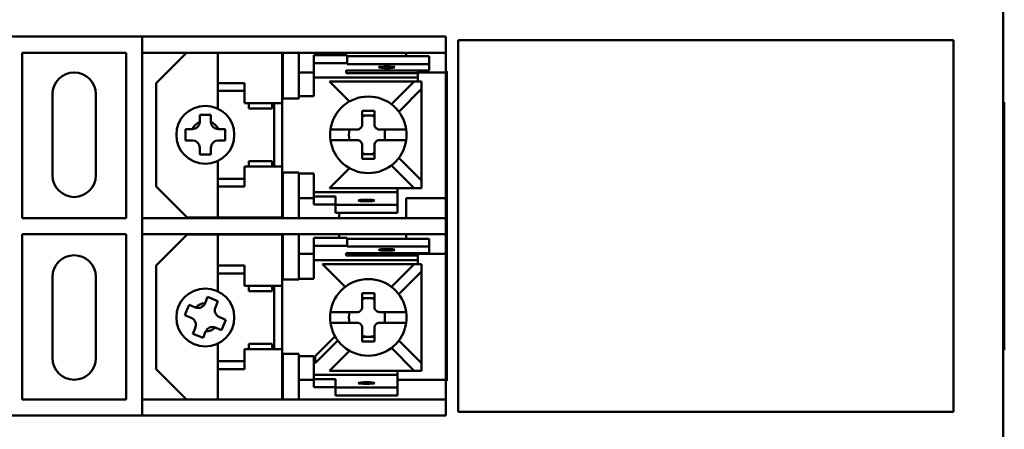
# Model space of a CAD drawing. Units: inches. Extents: x 1 to 143, y 3 to 90.
# Drawn here: x 31 to 35, y 59 to 61 of the extents above; entities that cross this region are included whole.
import ezdxf

# ---------------------------------------------------------------- set-up
doc = ezdxf.new("R2010")
doc.units = ezdxf.units.IN
doc.header["$LTSCALE"] = 8.5
doc.header["$MEASUREMENT"] = 0
doc.layers.add('Visible (ANSI)', color=7, linetype='Continuous', lineweight=50)

msp = doc.modelspace()

# ---------------------------------------------------------------- linework, layer by layer
at = {"layer": 'Visible (ANSI)'}
for p, q in [((34.9429, 59.2612), (34.9429, 61.0112)), ((31.4679, 60.9012), (30.9179, 60.9012)), ((31.5179, 60.9012), (31.4679, 60.9012)), ((31.4679, 60.8362), (31.4679, 60.9012)), ((32.3499, 60.9012), (31.5179, 60.9012)), ((32.6929, 60.9012), (32.3499, 60.9012)), ((32.6929, 60.9012), (32.6929, 60.8362)), ((34.7429, 60.8862), (32.7429, 60.8862)), ((32.7429, 60.8862), (32.7429, 59.3862)), ((34.7429, 59.3862), (34.7429, 60.8862)), ((30.9829, 60.8362), (30.9829, 60.1687)), ((31.4029, 60.8362), (30.9829, 60.8362)), ((31.4029, 60.1687), (31.4029, 60.8362)), ((31.4679, 60.1687), (31.4679, 60.8362)), ((31.4679, 60.8362), (31.5179, 60.8362)), ((31.5179, 60.8362), (32.3499, 60.8362)), ((31.6469, 60.8362), (31.5244, 60.7137)), ((31.7724, 60.8362), (31.7724, 60.7137)), ((32.0324, 60.6327), (32.0324, 60.8362)), ((32.0349, 60.6512), (32.0349, 60.8362)), ((32.0999, 60.6512), (32.0999, 60.8362)), ((32.1604, 60.826), (32.1604, 60.7942)), ((32.2954, 60.826), (32.1604, 60.826)), ((32.2629, 60.826), (32.2629, 60.8362)), ((32.2954, 60.7942), (32.2954, 60.826)), ((32.6254, 60.8223), (32.2954, 60.8223)), ((32.3499, 60.8362), (32.6929, 60.8362)), ((32.5329, 60.8362), (32.5329, 60.8223)), ((32.6254, 60.8223), (32.6254, 60.7904)), ((32.6929, 60.8362), (32.6929, 60.7562)), ((32.1604, 60.7942), (32.2954, 60.7942)), ((32.1604, 60.7942), (32.1604, 60.7359)), ((32.2954, 60.7942), (32.2954, 60.7904)), ((32.6254, 60.7904), (32.2954, 60.7904)), ((32.6254, 60.7904), (32.6254, 60.7642)), ((32.0324, 60.7562), (32.0349, 60.7562)), ((32.0999, 60.7562), (32.1604, 60.7562)), ((32.2904, 60.7642), (32.2904, 60.7541)), ((32.2904, 60.7642), (32.6254, 60.7642)), ((32.2904, 60.7541), (32.5804, 60.7541)), ((32.5804, 60.7541), (32.5804, 60.7642)), ((32.5804, 60.7562), (32.6929, 60.7562)), ((32.5804, 60.7541), (32.5804, 60.7359)), ((32.6979, 60.7612), (32.6929, 60.7612)), ((32.6929, 60.2487), (32.6929, 60.7562)), ((32.6929, 60.7562), (32.6929, 60.2487)), ((32.6979, 60.7612), (32.6979, 59.5112)), ((31.5244, 60.2957), (31.5244, 60.7137)), ((31.7724, 60.7137), (31.8804, 60.7137)), ((31.7724, 60.7137), (31.7724, 60.6817)), ((31.8804, 60.6327), (31.8804, 60.7137)), ((32.5804, 60.7359), (32.1604, 60.7359)), ((32.1604, 60.7359), (32.1604, 60.6607)), ((32.2237, 60.7197), (32.5371, 60.7197)), ((32.2237, 60.7197), (32.3043, 60.6391)), ((32.5654, 60.7197), (32.4736, 60.6279)), ((32.5954, 60.7197), (32.5654, 60.7197)), ((32.5804, 60.7359), (32.5804, 60.7197)), ((32.5954, 60.6897), (32.5954, 60.7197)), ((31.1054, 60.6687), (31.1054, 60.3412)), ((31.2804, 60.3412), (31.2804, 60.6687)), ((31.8804, 60.6817), (31.7724, 60.6817)), ((31.7724, 60.6104), (31.7724, 60.6817)), ((32.0324, 60.6607), (32.0349, 60.6607)), ((32.0999, 60.6607), (32.1604, 60.6607)), ((32.5036, 60.5979), (32.5954, 60.6897)), ((32.5954, 60.6614), (32.5954, 60.6897)), ((32.5954, 60.6614), (32.5954, 60.3479)), ((31.8804, 60.6327), (32.0324, 60.6327)), ((31.8974, 60.6111), (31.8974, 60.6327)), ((31.9924, 60.6111), (31.9924, 60.6327)), ((32.0004, 60.3767), (32.0004, 60.6327)), ((32.0324, 60.3767), (32.0324, 60.6327)), ((32.0999, 60.6512), (32.0349, 60.6512)), ((34.9429, 60.6362), (34.9479, 60.6362)), ((34.9479, 60.5362), (34.9479, 60.6362)), ((31.6999, 60.5847), (31.6999, 60.557)), ((31.6999, 60.5847), (31.7224, 60.5847)), ((31.7224, 60.5847), (31.7449, 60.5847)), ((31.7449, 60.5572), (31.7449, 60.5847)), ((31.8974, 60.6111), (31.9924, 60.6111)), ((32.4054, 60.602), (32.3554, 60.602)), ((32.3554, 60.602), (32.3554, 60.5462)), ((32.3554, 60.5828), (32.4054, 60.5828)), ((32.4054, 60.602), (32.4054, 60.5462)), ((32.4054, 60.602), (32.4054, 60.5828)), ((31.7449, 60.557), (31.7449, 60.5572)), ((31.6424, 60.5272), (31.6424, 60.4822)), ((31.6699, 60.5272), (31.6424, 60.5272)), ((31.6424, 60.5272), (31.6424, 60.4822)), ((31.67, 60.5272), (31.6699, 60.5272)), ((31.7749, 60.5272), (31.7748, 60.5272)), ((31.8024, 60.5272), (31.7749, 60.5272)), ((31.8024, 60.4822), (31.8024, 60.5272)), ((31.8024, 60.4822), (31.8024, 60.5272)), ((32.3354, 60.5262), (32.2274, 60.5262)), ((32.4254, 60.5262), (32.5334, 60.5262)), ((32.447, 60.5262), (32.447, 60.4832)), ((34.9429, 60.5362), (34.9429, 59.7362)), ((34.9479, 60.5362), (34.9479, 59.7362)), ((31.6424, 60.4822), (31.6699, 60.4822)), ((31.6699, 60.4822), (31.67, 60.4822)), ((31.7748, 60.4822), (31.7749, 60.4822)), ((31.7749, 60.4822), (31.8024, 60.4822)), ((32.3354, 60.4832), (32.2274, 60.4832)), ((32.3554, 60.4632), (32.3554, 60.4074)), ((32.4054, 60.4632), (32.4054, 60.4074)), ((32.4254, 60.4832), (32.5334, 60.4832)), ((31.6999, 60.4523), (31.6999, 60.4522)), ((31.6999, 60.4522), (31.6999, 60.4247)), ((31.7224, 60.4247), (31.6999, 60.4247)), ((31.7449, 60.4247), (31.7224, 60.4247)), ((31.7449, 60.4522), (31.7449, 60.4523)), ((31.7449, 60.4247), (31.7449, 60.4522)), ((32.4054, 60.4266), (32.3554, 60.4266)), ((32.4054, 60.4266), (32.4054, 60.4074)), ((31.7724, 60.3277), (31.7724, 60.3989)), ((31.8974, 60.3982), (31.9924, 60.3982)), ((31.8974, 60.3982), (31.8974, 60.3767)), ((31.9924, 60.3982), (31.9924, 60.3767)), ((32.3554, 60.4074), (32.4054, 60.4074)), ((32.4736, 60.3815), (32.5654, 60.2897)), ((32.5954, 60.3197), (32.5036, 60.4115)), ((31.8804, 60.3767), (31.8804, 60.2957)), ((31.8804, 60.3767), (32.0324, 60.3767)), ((32.0324, 60.3767), (32.0324, 60.1707)), ((32.0324, 60.3487), (32.0349, 60.3487)), ((32.0349, 60.3522), (32.0349, 60.1687)), ((32.0999, 60.3522), (32.0349, 60.3522)), ((32.0999, 60.3522), (32.0999, 60.1687)), ((32.0999, 60.3487), (32.1604, 60.3487)), ((32.1604, 60.3487), (32.1604, 60.2735)), ((32.3043, 60.3702), (32.2237, 60.2897)), ((32.5954, 60.3197), (32.5954, 60.3479)), ((31.8804, 60.3277), (31.7724, 60.3277)), ((31.7724, 60.2957), (31.7724, 60.3277)), ((32.5954, 60.2897), (32.5954, 60.3197)), ((31.5244, 60.2957), (31.6494, 60.1707)), ((31.7724, 60.2957), (31.8804, 60.2957)), ((31.7724, 60.1707), (31.7724, 60.2957)), ((32.4984, 60.2735), (32.1604, 60.2735)), ((32.1604, 60.2735), (32.1604, 60.2556)), ((32.2237, 60.2897), (32.5371, 60.2897)), ((32.4984, 60.2735), (32.4984, 60.2897)), ((32.4984, 60.222), (32.4984, 60.2735)), ((32.5654, 60.2897), (32.5371, 60.2897)), ((32.5654, 60.2897), (32.5954, 60.2897)), ((32.0349, 60.2487), (32.0324, 60.2487)), ((32.1604, 60.2487), (32.0999, 60.2487)), ((32.1604, 60.2556), (32.1604, 60.2238)), ((32.2484, 60.2556), (32.1604, 60.2556)), ((32.1604, 60.2238), (32.2484, 60.2238)), ((32.2484, 60.2556), (32.2484, 60.222)), ((32.2484, 60.1902), (32.2484, 60.222)), ((32.4984, 60.222), (32.2484, 60.222)), ((32.4984, 60.1902), (32.4984, 60.222)), ((32.5329, 60.2487), (32.5329, 60.1687)), ((32.6929, 60.2487), (32.5329, 60.2487)), ((32.6929, 60.2487), (32.6929, 60.1687)), ((32.4984, 60.1902), (32.2484, 60.1902)), ((32.2629, 60.1902), (32.2629, 60.1687)), ((31.4029, 60.1687), (30.9829, 60.1687)), ((31.5179, 60.1687), (31.4679, 60.1687)), ((31.4679, 60.1037), (31.4679, 60.1687)), ((32.3499, 60.1687), (31.5179, 60.1687)), ((31.6494, 60.1707), (31.7724, 60.1707)), ((31.7724, 60.1707), (32.0324, 60.1707)), ((31.9049, 60.1707), (31.9049, 60.1687)), ((31.9699, 60.1707), (31.9699, 60.1687)), ((32.6929, 60.1687), (32.3499, 60.1687)), ((32.6929, 60.1687), (32.6929, 60.1037)), ((30.9829, 60.1037), (30.9829, 59.4362)), ((30.9829, 60.1037), (31.4029, 60.1037)), ((31.4029, 59.4362), (31.4029, 60.1037)), ((31.4679, 59.4362), (31.4679, 60.1037)), ((31.4679, 60.1037), (31.5179, 60.1037)), ((32.3499, 60.1037), (31.5179, 60.1037)), ((31.9049, 60.1037), (31.9049, 60.1017)), ((31.9699, 60.1037), (31.9699, 60.1017)), ((32.0349, 60.1037), (32.0349, 59.9202)), ((32.0999, 60.1037), (32.0999, 59.9202)), ((32.2629, 60.1037), (32.2629, 60.089)), ((32.3499, 60.1037), (32.6929, 60.1037)), ((32.5329, 60.1037), (32.5329, 60.0853)), ((32.6929, 60.1037), (32.6929, 60.0237)), ((31.6494, 60.1017), (31.5244, 59.9767)), ((31.6494, 60.1017), (31.7724, 60.1017)), ((31.7724, 60.1017), (32.0324, 60.1017)), ((31.7724, 60.1017), (31.7724, 59.9767)), ((32.0324, 59.8957), (32.0324, 60.1017)), ((32.1604, 60.089), (32.1604, 60.0572)), ((32.2954, 60.089), (32.1604, 60.089)), ((32.2954, 60.0572), (32.2954, 60.089)), ((32.6254, 60.0853), (32.2954, 60.0853)), ((32.6254, 60.0853), (32.6254, 60.0534)), ((32.0324, 60.0237), (32.0349, 60.0237)), ((32.1604, 60.0237), (32.0999, 60.0237)), ((32.1604, 60.0572), (32.2954, 60.0572)), ((32.1604, 60.0572), (32.1604, 59.9989)), ((32.2904, 60.0272), (32.2904, 60.0171)), ((32.2904, 60.0272), (32.6254, 60.0272)), ((32.2954, 60.0572), (32.2954, 60.0534)), ((32.6254, 60.0534), (32.2954, 60.0534)), ((32.5804, 60.0171), (32.5804, 60.0272)), ((32.6929, 60.0237), (32.5804, 60.0237)), ((32.6254, 60.0534), (32.6254, 60.0272)), ((32.6929, 59.5162), (32.6929, 60.0237)), ((32.6929, 60.0237), (32.6929, 59.5162)), ((32.5804, 59.9989), (32.1604, 59.9989)), ((32.1604, 59.9989), (32.1604, 59.9237)), ((32.2904, 60.0171), (32.5804, 60.0171)), ((32.5804, 60.0171), (32.5804, 59.9989)), ((32.5804, 59.9989), (32.5804, 59.9827)), ((31.5244, 59.5587), (31.5244, 59.9767)), ((31.7724, 59.9767), (31.8804, 59.9767)), ((31.7724, 59.9767), (31.7724, 59.9447)), ((31.8804, 59.9447), (31.7724, 59.9447)), ((31.7724, 59.8734), (31.7724, 59.9447)), ((31.8804, 59.8957), (31.8804, 59.9767)), ((32.1954, 59.9827), (32.2237, 59.9827)), ((32.2872, 59.8909), (32.1954, 59.9827)), ((32.2237, 59.9827), (32.5371, 59.9827)), ((32.5654, 59.9827), (32.4736, 59.8909)), ((32.5036, 59.8609), (32.5954, 59.9527)), ((32.5954, 59.9827), (32.5654, 59.9827)), ((32.5954, 59.9527), (32.5954, 59.9827)), ((32.5954, 59.9244), (32.5954, 59.9527)), ((31.1054, 59.9312), (31.1054, 59.6037)), ((31.2804, 59.6037), (31.2804, 59.9312)), ((32.0324, 59.9237), (32.0349, 59.9237)), ((32.0999, 59.9202), (32.0349, 59.9202)), ((32.0999, 59.9237), (32.1604, 59.9237)), ((32.5954, 59.9244), (32.5954, 59.6109)), ((31.8804, 59.8957), (32.0324, 59.8957)), ((31.8974, 59.8741), (31.8974, 59.8957)), ((31.8974, 59.8741), (31.9924, 59.8741)), ((31.9924, 59.8741), (31.9924, 59.8957)), ((32.0004, 59.6397), (32.0004, 59.8957)), ((32.0324, 59.6397), (32.0324, 59.8957)), ((32.4054, 59.865), (32.3554, 59.865)), ((32.3554, 59.865), (32.3554, 59.8092)), ((32.4054, 59.865), (32.4054, 59.8092)), ((32.4054, 59.865), (32.4054, 59.8458)), ((31.7212, 59.8248), (31.7211, 59.8246)), ((31.7315, 59.8503), (31.7212, 59.8248)), ((31.7732, 59.8334), (31.7315, 59.8503)), ((31.7629, 59.8079), (31.7732, 59.8334)), ((32.3554, 59.8458), (32.4054, 59.8458)), ((31.6398, 59.7767), (31.6482, 59.7976)), ((31.6482, 59.7976), (31.6566, 59.8184)), ((31.6821, 59.8082), (31.6566, 59.8184)), ((31.6823, 59.8081), (31.6821, 59.8082)), ((31.7629, 59.8078), (31.7629, 59.8079)), ((32.3354, 59.7892), (32.2274, 59.7892)), ((32.4254, 59.7892), (32.5334, 59.7892)), ((32.447, 59.7892), (32.447, 59.7462)), ((31.6398, 59.7767), (31.6654, 59.7664)), ((31.7795, 59.7689), (31.7794, 59.769)), ((31.805, 59.7586), (31.7795, 59.7689)), ((31.805, 59.7586), (31.7882, 59.7169)), ((32.3354, 59.7462), (32.2274, 59.7462)), ((32.4254, 59.7462), (32.5334, 59.7462)), ((31.682, 59.7275), (31.6716, 59.7019)), ((31.7134, 59.6851), (31.7237, 59.7106)), ((31.7237, 59.7106), (31.7237, 59.7107)), ((31.7626, 59.7272), (31.7627, 59.7272)), ((31.7627, 59.7272), (31.7882, 59.7169)), ((32.3554, 59.7262), (32.3554, 59.6704)), ((32.4054, 59.7262), (32.4054, 59.6704)), ((34.9479, 59.6362), (34.9479, 59.7362)), ((31.6716, 59.7019), (31.7134, 59.6851)), ((31.6716, 59.7019), (31.7134, 59.6851)), ((32.1654, 59.6109), (32.246, 59.6915)), ((32.2572, 59.6745), (32.1654, 59.5827)), ((32.4054, 59.6896), (32.3554, 59.6896)), ((32.3554, 59.6704), (32.4054, 59.6704)), ((32.4054, 59.6896), (32.4054, 59.6704)), ((32.5954, 59.5827), (32.5036, 59.6745)), ((31.7724, 59.5907), (31.7724, 59.6619)), ((31.8804, 59.6397), (31.8804, 59.5587)), ((31.8804, 59.6397), (32.0324, 59.6397)), ((31.8974, 59.6612), (31.9924, 59.6612)), ((31.8974, 59.6612), (31.8974, 59.6397)), ((31.9924, 59.6612), (31.9924, 59.6397)), ((32.0324, 59.6397), (32.0324, 59.4362)), ((32.3043, 59.6332), (32.2237, 59.5527)), ((32.4736, 59.6445), (32.5654, 59.5527)), ((34.9479, 59.6362), (34.9429, 59.6362)), ((31.7724, 59.5587), (31.7724, 59.5907)), ((31.8804, 59.5907), (31.7724, 59.5907)), ((32.0324, 59.6117), (32.0349, 59.6117)), ((32.0999, 59.6212), (32.0349, 59.6212)), ((32.0349, 59.6212), (32.0349, 59.4362)), ((32.0999, 59.6212), (32.0999, 59.4362)), ((32.0999, 59.6117), (32.1604, 59.6117)), ((32.1604, 59.6117), (32.1604, 59.5365)), ((32.1654, 59.5827), (32.1654, 59.6109)), ((32.5954, 59.5827), (32.5954, 59.6109)), ((31.5244, 59.5587), (31.6469, 59.4362)), ((31.7724, 59.5587), (31.8804, 59.5587)), ((31.7724, 59.4362), (31.7724, 59.5587)), ((32.2237, 59.5527), (32.5371, 59.5527)), ((32.4984, 59.5365), (32.4984, 59.5527)), ((32.5654, 59.5527), (32.5371, 59.5527)), ((32.5654, 59.5527), (32.5954, 59.5527)), ((32.5954, 59.5527), (32.5954, 59.5827)), ((32.0324, 59.5162), (32.0349, 59.5162)), ((32.0999, 59.5162), (32.1604, 59.5162)), ((32.4984, 59.5365), (32.1604, 59.5365)), ((32.1604, 59.5365), (32.1604, 59.5186)), ((32.1604, 59.5186), (32.1604, 59.4868)), ((32.2484, 59.5186), (32.1604, 59.5186)), ((32.2484, 59.5186), (32.2484, 59.485)), ((32.4984, 59.485), (32.4984, 59.5365)), ((32.4984, 59.5162), (32.6929, 59.5162)), ((32.6929, 59.4362), (32.6929, 59.5162)), ((32.6979, 59.5112), (32.6929, 59.5112)), ((32.1604, 59.4868), (32.2484, 59.4868)), ((32.4984, 59.485), (32.2484, 59.485)), ((32.2484, 59.4532), (32.2484, 59.485)), ((32.4984, 59.4532), (32.4984, 59.485)), ((30.9829, 59.4362), (31.4029, 59.4362)), ((31.5179, 59.4362), (31.4679, 59.4362)), ((31.4679, 59.3712), (31.4679, 59.4362)), ((31.5179, 59.4362), (32.3499, 59.4362)), ((32.4984, 59.4532), (32.2484, 59.4532)), ((32.6929, 59.4362), (32.3499, 59.4362)), ((32.6929, 59.4362), (32.6929, 59.3712)), ((30.9179, 59.3712), (31.4679, 59.3712)), ((31.4679, 59.3712), (31.5179, 59.3712)), ((32.3499, 59.3712), (31.5179, 59.3712)), ((32.3499, 59.3712), (32.6929, 59.3712)), ((32.7429, 59.3862), (34.7429, 59.3862))]:
    msp.add_line(p, q, dxfattribs=at)
for centre in [(31.7224, 60.5047), (31.7224, 59.7677)]:
    msp.add_circle(centre, 0.117, dxfattribs=at)
for centre, radius, start, end in [((31.1929, 60.6687), 0.0875, 0, 180), ((32.3804, 60.5047), 0.1545, 7.9992, 172.0008), ((32.3804, 60.5047), 0.0785, 95.7865, 108.5705), ((32.3804, 60.5047), 0.0785, 71.4295, 84.2135), ((31.7224, 60.5047), 0.057, 113.2496, 156.7504), ((31.6699, 60.5572), 0.03, 270.2461, 359.7539), ((31.7224, 60.5047), 0.057, 23.2499, 66.7501), ((31.7749, 60.5572), 0.03, 180.2461, 269.7539), ((32.3804, 60.5047), 0.1545, 172.0008, 187.9992), ((32.3804, 60.5047), 0.0785, 164.1044, 195.8956), ((32.3804, 60.5047), 0.1545, 352.0008, 7.9992), ((31.6699, 60.4522), 0.03, 0.2461, 89.7539), ((31.7749, 60.4522), 0.03, 90.2461, 179.7539), ((32.3804, 60.5047), 0.1545, 187.9992, 352.0008), ((32.3804, 60.5047), 0.0785, 251.4295, 264.2135), ((32.3804, 60.5047), 0.0785, 275.7865, 288.5705), ((31.1929, 60.3412), 0.0875, 180, 0), ((31.1929, 59.9312), 0.0875, 0, 180), ((32.3804, 59.7677), 0.1545, 7.9992, 172.0008), ((31.7224, 59.7677), 0.057, 91.2949, 134.7952), ((31.6934, 59.836), 0.03, 248.2911, 337.799), ((32.3804, 59.7677), 0.0785, 95.7865, 108.5705), ((32.3804, 59.7677), 0.0785, 71.4295, 84.2135), ((31.7907, 59.7967), 0.03, 158.2911, 247.799), ((32.3804, 59.7677), 0.1545, 172.0008, 187.9992), ((32.3804, 59.7677), 0.0785, 164.1044, 195.8956), ((32.3804, 59.7677), 0.1545, 352.0008, 7.9992), ((31.6541, 59.7386), 0.03, 338.291, 67.7992), ((32.3804, 59.7677), 0.1545, 187.9992, 352.0008), ((31.7515, 59.6993), 0.03, 68.2911, 157.799), ((31.7224, 59.7677), 0.057, 271.2949, 314.7952), ((32.3804, 59.7677), 0.0785, 251.4295, 264.2135), ((32.3804, 59.7677), 0.0785, 275.7865, 288.5705), ((31.1929, 59.6037), 0.0875, 180, 0)]:
    msp.add_arc(centre, radius, start, end, dxfattribs=at)
for centre in [(32.4554, 60.7773), (32.3734, 60.2398), (32.4554, 60.0403), (32.3734, 59.5028)]:
    msp.add_ellipse(centre, major_axis=(0.0325, 0), ratio=0.104528, dxfattribs=at)
for points, knots in [([(32.5371, 60.7197), (32.5476, 60.7197), (32.5601, 60.7194), (32.5639, 60.7196), (32.5644, 60.7196), (32.5647, 60.7197), (32.565, 60.7197), (32.5653, 60.7197), (32.5654, 60.7197), (32.5654, 60.7197)], [1.570796, 1.570796, 1.570796, 1.570796, 2.803449, 2.803449, 2.803449, 2.948702, 2.948702, 2.948702, 3.141593, 3.141593, 3.141593, 3.141593]), ([(32.3354, 60.5262), (32.3379, 60.5262), (32.3406, 60.5267), (32.3455, 60.5287), (32.3478, 60.5302), (32.3513, 60.5338), (32.3529, 60.5361), (32.3549, 60.541), (32.3554, 60.5437), (32.3554, 60.5462)], [0.07769956, 0.07769956, 0.07769956, 0.07769956, 0.09692694, 0.09692694, 0.11615431, 0.11615431, 0.13534978, 0.13534978, 0.15454525, 0.15454525, 0.15454525, 0.15454525]), ([(32.4054, 60.5462), (32.4054, 60.5409), (32.4076, 60.5357), (32.4113, 60.532), (32.415, 60.5283), (32.4202, 60.5262), (32.4254, 60.5262)], [0, 0, 0, 0, 0.000398189, 0.000398189, 0.000398189, 0.000796378, 0.000796378, 0.000796378, 0.000796378]), ([(32.3554, 60.4632), (32.3554, 60.4657), (32.3549, 60.4683), (32.3529, 60.4733), (32.3513, 60.4755), (32.3478, 60.4791), (32.3455, 60.4806), (32.3406, 60.4827), (32.3379, 60.4832), (32.3354, 60.4832)], [0, 0, 0, 0, 0.01919547, 0.01919547, 0.03839094, 0.03839094, 0.05761832, 0.05761832, 0.0768457, 0.0768457, 0.0768457, 0.0768457]), ([(32.4254, 60.4832), (32.4202, 60.4832), (32.415, 60.481), (32.4113, 60.4773), (32.4076, 60.4736), (32.4054, 60.4684), (32.4054, 60.4632)], [0, 0, 0, 0, 0.0003981874, 0.0003981874, 0.0003981874, 0.0007963748, 0.0007963748, 0.0007963748, 0.0007963748]), ([(32.5371, 59.9827), (32.5476, 59.9827), (32.5601, 59.9824), (32.5639, 59.9826), (32.5644, 59.9826), (32.5647, 59.9827), (32.565, 59.9827), (32.5653, 59.9827), (32.5654, 59.9827), (32.5654, 59.9827)], [1.570796, 1.570796, 1.570796, 1.570796, 2.803449, 2.803449, 2.803449, 2.948702, 2.948702, 2.948702, 3.141593, 3.141593, 3.141593, 3.141593]), ([(32.3354, 59.7892), (32.3379, 59.7892), (32.3406, 59.7897), (32.3455, 59.7917), (32.3478, 59.7932), (32.3513, 59.7968), (32.3529, 59.7991), (32.3549, 59.804), (32.3554, 59.8067), (32.3554, 59.8092)], [0.07769956, 0.07769956, 0.07769956, 0.07769956, 0.09692694, 0.09692694, 0.11615431, 0.11615431, 0.13534978, 0.13534978, 0.15454525, 0.15454525, 0.15454525, 0.15454525]), ([(32.4054, 59.8092), (32.4054, 59.8039), (32.4076, 59.7987), (32.4113, 59.795), (32.415, 59.7913), (32.4202, 59.7892), (32.4254, 59.7892)], [0, 0, 0, 0, 0.000398189, 0.000398189, 0.000398189, 0.000796378, 0.000796378, 0.000796378, 0.000796378]), ([(32.3554, 59.7262), (32.3554, 59.7287), (32.3549, 59.7313), (32.3529, 59.7363), (32.3513, 59.7385), (32.3478, 59.7421), (32.3455, 59.7436), (32.3406, 59.7457), (32.3379, 59.7462), (32.3354, 59.7462)], [0, 0, 0, 0, 0.01919547, 0.01919547, 0.03839094, 0.03839094, 0.05761832, 0.05761832, 0.0768457, 0.0768457, 0.0768457, 0.0768457]), ([(32.4254, 59.7462), (32.4202, 59.7462), (32.415, 59.744), (32.4113, 59.7403), (32.4076, 59.7366), (32.4054, 59.7314), (32.4054, 59.7262)], [0, 0, 0, 0, 0.0003981874, 0.0003981874, 0.0003981874, 0.0007963748, 0.0007963748, 0.0007963748, 0.0007963748])]:
    msp.add_open_spline(points, degree=3, knots=knots, dxfattribs=at)

doc.saveas('drawing.dxf')
